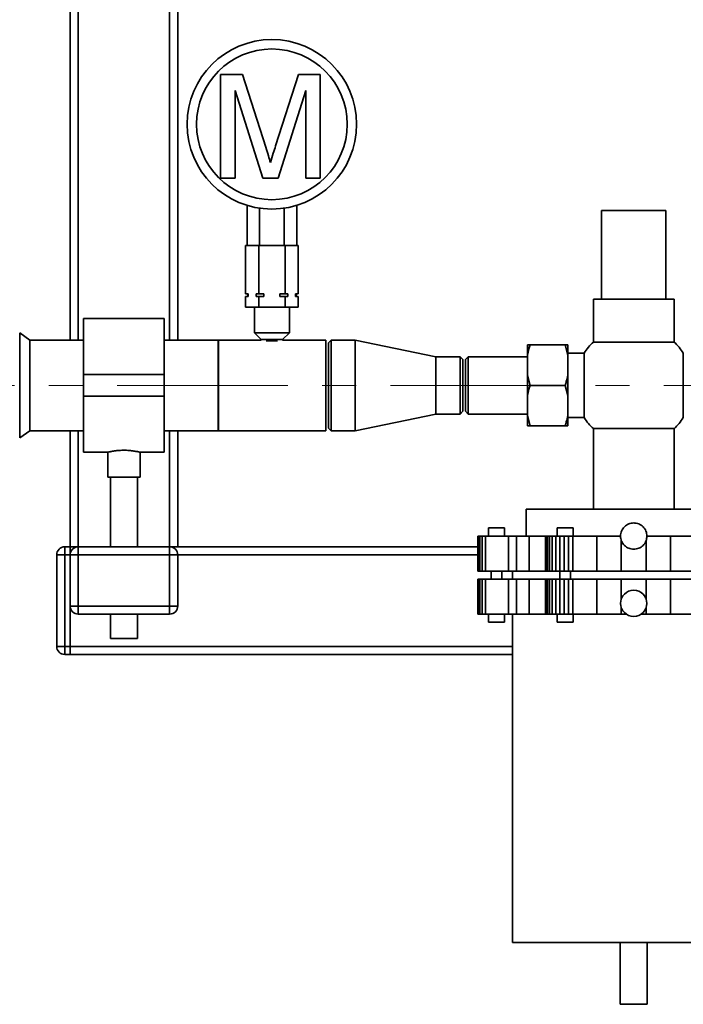
# Paper-space layout 'Blatt1' of a CAD drawing. Units: millimetres. Extents: x 0 to 2970, y 0 to 2100.
# Drawn here: x 467 to 713, y 1135 to 1501 of the extents above; entities that cross this region are included whole.
import ezdxf

# ---------------------------------------------------------------- set-up
doc = ezdxf.new("R2010")
doc.units = ezdxf.units.MM
doc.header["$LTSCALE"] = 5
doc.linetypes.add('CENTERX2', pattern=[20.32, 12.7, -2.54, 2.54, -2.54])
doc.layers.add('1', color=7, linetype='Continuous')
doc.styles.add('SLDTEXTSTYLE1', font='TXT', dxfattribs={"width": 0.605})
doc.dimstyles.new('SLDDIMSTYLE0', dxfattribs={"dimtxt": 17.5, "dimasz": 12.5, "dimexe": 0, "dimexo": 0.0625, "dimgap": 4.375, "dimtad": 1, "dimdec": 1, "dimrnd": 1e-09, "dimzin": 4, "dimdsep": 46, "dimtxsty": 'SLDTEXTSTYLE1', "dimsah": 1, "dimcen": 0.09, "dimadec": 0, "dimazin": 1, "dimtfac": 1, "dimtdec": 1, "dimtofl": 0, "dimtmove": 0, "dimatfit": 3, "dimfxl": 1, "dimfrac": 2, "dimtolj": 1, "dimtzin": 12, "dimarcsym": 0})

# ---------------------------------------------------------------- blocks, each defined once
blk = doc.blocks.new('_D')
at = {"layer": '1'}
for p, q in [((310.27, 1387.3), (310.27, 1954.01)), ((1460.47, 1387.3), (1460.47, 1954.01)), ((1460.47, 1949.01), (310.27, 1949.01))]:
    blk.add_line(p, q, dxfattribs=at)
for points in [[(310.27, 1949.01), (322.77, 1947.01), (322.77, 1951.01)], [(1460.47, 1949.01), (1447.97, 1951.01), (1447.97, 1947.01)]]:
    blk.add_solid(points, dxfattribs=at)
at = {"layer": '1', "insert": (839.25, 1971.57), "char_height": 17.5, "attachment_point": 1, "style": 'SLDTEXTSTYLE1'}
blk.add_mtext('ca. 1200', dxfattribs=at)

psp = doc.layouts.new('Blatt1')

# ---------------------------------------------------------------- linework, layer by layer
at = {"color": 7, "linetype": 'Continuous', "lineweight": 35}
for p, q in [((485.37, 1675.45), (485.37, 1382.3)), ((488.37, 1675.45), (488.37, 1382.3)), ((522.37, 1675.45), (522.37, 1382.3)), ((525.37, 1675.45), (525.37, 1382.3)), ((541.33, 1480.98), (549.5, 1480.98)), ((541.33, 1442.45), (541.33, 1480.98)), ((549.5, 1480.98), (558.11, 1453.94)), ((561.74, 1454.4), (570.27, 1480.98)), ((570.27, 1480.98), (578.37, 1480.98)), ((578.37, 1480.98), (578.37, 1442.45)), ((556.98, 1442.45), (546.76, 1475.05)), ((546.76, 1475.05), (546.76, 1442.45)), ((572.94, 1475.05), (562.66, 1442.45)), ((572.94, 1442.45), (572.94, 1475.05)), ((546.76, 1442.45), (541.33, 1442.45)), ((562.66, 1442.45), (556.98, 1442.45)), ((578.37, 1442.45), (572.94, 1442.45)), ((551.13, 1417.45), (551.13, 1432.34)), ((555.75, 1417.45), (555.75, 1431.29)), ((564.99, 1417.45), (564.99, 1431.29)), ((569.61, 1417.45), (569.61, 1432.34)), ((682.87, 1430.45), (682.87, 1397.45)), ((706.87, 1397.45), (706.87, 1430.45)), ((550.56, 1417.45), (550.56, 1399.45)), ((550.56, 1417.45), (555.46, 1417.45)), ((555.46, 1417.45), (555.46, 1399.45)), ((555.46, 1417.45), (565.28, 1417.45)), ((565.28, 1417.45), (565.28, 1399.45)), ((565.28, 1417.45), (570.19, 1417.45)), ((570.19, 1417.45), (570.19, 1399.45)), ((550.56, 1399.45), (551.53, 1399.45)), ((550.56, 1398.45), (550.56, 1394.45)), ((551.53, 1398.45), (550.56, 1398.45)), ((551.37, 1399.45), (551.37, 1398.45)), ((551.53, 1399.45), (551.53, 1398.45)), ((554.49, 1399.45), (555.46, 1399.45)), ((554.49, 1398.45), (554.49, 1399.45)), ((555.46, 1398.45), (554.49, 1398.45)), ((555.46, 1399.45), (557.41, 1399.45)), ((555.46, 1398.45), (555.46, 1394.45)), ((557.41, 1398.45), (555.46, 1398.45)), ((557.41, 1399.45), (557.41, 1398.45)), ((563.33, 1399.45), (565.28, 1399.45)), ((563.33, 1398.45), (563.33, 1399.45)), ((565.28, 1398.45), (563.33, 1398.45)), ((565.28, 1399.45), (566.25, 1399.45)), ((565.28, 1398.45), (565.28, 1394.45)), ((566.25, 1398.45), (565.28, 1398.45)), ((566.25, 1399.45), (566.25, 1398.45)), ((569.21, 1399.45), (570.19, 1399.45)), ((569.21, 1398.45), (569.21, 1399.45)), ((570.19, 1398.45), (569.21, 1398.45)), ((569.37, 1398.45), (569.37, 1399.45)), ((570.19, 1398.45), (570.19, 1394.45)), ((550.56, 1394.45), (555.46, 1394.45)), ((553.87, 1394.45), (553.87, 1384.95)), ((555.46, 1394.45), (565.28, 1394.45)), ((565.28, 1394.45), (570.19, 1394.45)), ((566.87, 1384.95), (566.87, 1394.45)), ((679.87, 1397.45), (679.87, 1381.54)), ((709.87, 1381.54), (709.87, 1397.45)), ((520.37, 1390.3), (490.37, 1390.3)), ((490.37, 1369.45), (490.37, 1390.3)), ((520.37, 1369.45), (520.37, 1390.3)), ((470.37, 1382.3), (466.62, 1384.91)), ((466.62, 1345.99), (466.62, 1384.91)), ((553.87, 1384.95), (556.37, 1382.45)), ((556.18, 1384.95), (553.87, 1384.95)), ((566.87, 1384.95), (556.18, 1384.95)), ((564.37, 1382.45), (566.87, 1384.95)), ((490.37, 1382.3), (470.37, 1382.3)), ((470.37, 1348.6), (470.37, 1382.3)), ((540.47, 1382.3), (520.37, 1382.3)), ((556.37, 1382.3), (540.37, 1382.3)), ((540.37, 1382.3), (540.37, 1348.6)), ((540.47, 1348.6), (540.47, 1382.3)), ((556.37, 1382.45), (556.37, 1382.3)), ((557.79, 1382.45), (556.37, 1382.45)), ((564.37, 1382.45), (557.79, 1382.45)), ((562.45, 1381.95), (558.29, 1381.95)), ((564.37, 1382.3), (564.37, 1382.45)), ((580.37, 1382.3), (564.37, 1382.3)), ((580.37, 1382.3), (580.37, 1348.6)), ((582.37, 1382.3), (581.37, 1381.3)), ((581.37, 1349.6), (581.37, 1381.3)), ((591.37, 1382.3), (582.37, 1382.3)), ((582.37, 1382.3), (582.37, 1348.6)), ((621.37, 1376.1), (591.37, 1382.3)), ((591.37, 1382.3), (591.37, 1348.6)), ((655.37, 1376.62), (655.37, 1380.45)), ((656.37, 1380.45), (669.37, 1380.45)), ((670.37, 1376.62), (669.37, 1380.45)), ((670.37, 1376.62), (670.37, 1380.45)), ((630.37, 1376.1), (621.37, 1376.1)), ((621.37, 1376.1), (621.37, 1354.8)), ((631.37, 1375.1), (630.37, 1376.1)), ((630.37, 1365.45), (630.37, 1376.1)), ((633.37, 1376.1), (632.37, 1375.1)), ((655.37, 1376.1), (633.37, 1376.1)), ((633.37, 1376.1), (633.37, 1354.8)), ((655.37, 1369.28), (655.37, 1376.62)), ((676.43, 1377.45), (670.37, 1377.45)), ((670.37, 1369.28), (670.37, 1376.62)), ((676.43, 1377.45), (676.43, 1353.45)), ((713.31, 1353.45), (713.31, 1377.45)), ((631.37, 1375.1), (631.37, 1365.45)), ((632.37, 1375.1), (632.37, 1355.8)), ((490.37, 1369.45), (520.37, 1369.45)), ((490.37, 1361.45), (490.37, 1369.45)), ((520.37, 1361.45), (520.37, 1369.45)), ((655.37, 1369.28), (656.37, 1365.45)), ((655.37, 1361.62), (655.37, 1369.28)), ((670.37, 1361.62), (670.37, 1369.28)), ((630.37, 1354.8), (630.37, 1365.45)), ((631.37, 1365.45), (631.37, 1355.8)), ((656.37, 1365.45), (669.37, 1365.45)), ((670.37, 1361.62), (669.37, 1365.45)), ((490.37, 1361.45), (520.37, 1361.45)), ((490.37, 1340.6), (490.37, 1361.45)), ((520.37, 1340.6), (520.37, 1361.45)), ((655.37, 1354.28), (655.37, 1361.62)), ((670.37, 1354.28), (670.37, 1361.62)), ((591.37, 1348.6), (621.37, 1354.8)), ((621.37, 1354.8), (630.37, 1354.8)), ((630.37, 1354.8), (631.37, 1355.8)), ((632.37, 1355.8), (633.37, 1354.8)), ((633.37, 1354.8), (655.37, 1354.8)), ((655.37, 1354.28), (656.37, 1350.45)), ((655.37, 1350.45), (655.37, 1354.28)), ((670.37, 1350.45), (670.37, 1354.28)), ((656.37, 1350.45), (669.37, 1350.45)), ((670.37, 1353.45), (676.43, 1353.45)), ((466.62, 1345.99), (470.37, 1348.6)), ((470.37, 1348.6), (490.37, 1348.6)), ((485.37, 1348.6), (485.37, 1305.45)), ((488.37, 1348.6), (488.37, 1305.45)), ((520.37, 1348.6), (540.47, 1348.6)), ((522.37, 1348.6), (522.37, 1305.45)), ((525.37, 1348.6), (525.37, 1305.45)), ((540.37, 1348.6), (580.37, 1348.6)), ((581.37, 1349.6), (582.37, 1348.6)), ((582.37, 1348.6), (591.37, 1348.6)), ((679.87, 1349.36), (679.87, 1319.45)), ((709.87, 1319.45), (709.87, 1349.36)), ((490.37, 1340.6), (499.38, 1340.6)), ((499.37, 1340.6), (499.37, 1331.34)), ((511.35, 1340.6), (520.37, 1340.6)), ((511.37, 1331.34), (511.37, 1340.61)), ((505.37, 1331.34), (499.37, 1331.34)), ((500.37, 1331.34), (500.37, 1305.45)), ((511.37, 1331.34), (505.37, 1331.34)), ((510.37, 1305.45), (510.37, 1331.34)), ((654.87, 1319.45), (654.87, 1309.45)), ((640.87, 1312.45), (640.87, 1309.45)), ((646.87, 1309.45), (646.87, 1312.45)), ((666.37, 1312.45), (666.37, 1309.45)), ((672.37, 1309.45), (672.37, 1312.45)), ((636.87, 1296.45), (636.87, 1309.45)), ((637.06, 1309.45), (636.87, 1309.45)), ((637.06, 1309.45), (637.06, 1296.45)), ((637.65, 1309.45), (637.06, 1309.45)), ((637.65, 1309.45), (637.65, 1296.45)), ((638.58, 1309.45), (637.65, 1309.45)), ((638.58, 1309.45), (638.58, 1296.45)), ((639.8, 1309.45), (638.58, 1309.45)), ((639.8, 1309.45), (639.8, 1296.45)), ((648.32, 1309.45), (639.8, 1309.45)), ((648.32, 1296.45), (648.32, 1309.45)), ((651.33, 1309.45), (648.32, 1309.45)), ((651.33, 1296.45), (651.33, 1309.45)), ((655.96, 1309.45), (651.33, 1309.45)), ((655.96, 1296.45), (655.96, 1309.45)), ((662.06, 1309.45), (655.96, 1309.45)), ((662.06, 1296.45), (662.06, 1309.45)), ((662.5, 1309.45), (662.06, 1309.45)), ((662.5, 1296.45), (662.5, 1309.45)), ((662.82, 1309.45), (662.5, 1309.45)), ((662.82, 1296.45), (662.82, 1309.45)), ((663.53, 1309.45), (662.82, 1309.45)), ((663.53, 1296.45), (663.53, 1309.45)), ((664.56, 1309.45), (663.53, 1309.45)), ((664.56, 1296.45), (664.56, 1309.45)), ((665.87, 1309.45), (664.56, 1309.45)), ((665.87, 1296.45), (665.87, 1309.45)), ((667.38, 1309.45), (665.87, 1309.45)), ((667.38, 1309.45), (667.38, 1296.45)), ((668.99, 1309.45), (667.38, 1309.45)), ((668.99, 1309.45), (668.99, 1296.45)), ((670.62, 1309.45), (668.99, 1309.45)), ((670.62, 1309.45), (670.62, 1296.45)), ((672.18, 1309.45), (670.62, 1309.45)), ((672.18, 1309.45), (672.18, 1296.45)), ((681.14, 1309.45), (672.18, 1309.45)), ((681.14, 1296.45), (681.14, 1309.45)), ((689.97, 1309.45), (681.14, 1309.45)), ((690.24, 1296.45), (690.24, 1307.86)), ((699.51, 1296.45), (699.51, 1307.87)), ((708.6, 1309.45), (699.77, 1309.45)), ((708.6, 1296.45), (708.6, 1309.45)), ((717.57, 1309.45), (708.6, 1309.45)), ((483.37, 1305.45), (483.37, 1302.45)), ((483.37, 1305.45), (485.37, 1305.45)), ((485.37, 1305.45), (485.37, 1302.45)), ((488.37, 1305.45), (485.37, 1305.45)), ((488.37, 1302.45), (488.37, 1305.45)), ((488.37, 1305.45), (522.37, 1305.45)), ((522.37, 1302.45), (522.37, 1305.45)), ((525.37, 1305.45), (522.37, 1305.45)), ((636.87, 1305.45), (525.37, 1305.45)), ((480.37, 1268.45), (480.37, 1302.45)), ((483.37, 1302.45), (480.37, 1302.45)), ((483.37, 1302.45), (483.37, 1268.45)), ((485.37, 1302.45), (483.37, 1302.45)), ((485.37, 1302.45), (488.37, 1302.45)), ((485.37, 1283.45), (485.37, 1302.45)), ((488.37, 1302.45), (488.37, 1283.45)), ((522.37, 1302.45), (488.37, 1302.45)), ((522.37, 1283.45), (522.37, 1302.45)), ((522.37, 1302.45), (525.37, 1302.45)), ((525.37, 1302.45), (525.37, 1283.45)), ((636.87, 1302.45), (525.37, 1302.45)), ((636.87, 1296.45), (637.06, 1296.45)), ((637.06, 1296.45), (637.65, 1296.45)), ((637.65, 1296.45), (638.58, 1296.45)), ((638.58, 1296.45), (639.8, 1296.45)), ((648.32, 1296.45), (639.8, 1296.45)), ((641.87, 1296.45), (641.87, 1293.45)), ((645.87, 1293.45), (645.87, 1296.45)), ((651.33, 1296.45), (648.32, 1296.45)), ((649.87, 1296.45), (649.87, 1293.45)), ((655.96, 1296.45), (651.33, 1296.45)), ((662.06, 1296.45), (655.96, 1296.45)), ((662.5, 1296.45), (662.06, 1296.45)), ((662.5, 1296.45), (662.82, 1296.45)), ((662.82, 1296.45), (663.53, 1296.45)), ((663.53, 1296.45), (664.56, 1296.45)), ((664.56, 1296.45), (665.87, 1296.45)), ((665.87, 1296.45), (667.38, 1296.45)), ((667.37, 1296.45), (667.37, 1293.45)), ((667.38, 1296.45), (668.99, 1296.45)), ((668.99, 1296.45), (670.62, 1296.45)), ((670.62, 1296.45), (672.18, 1296.45)), ((671.37, 1293.45), (671.37, 1296.45)), ((681.14, 1296.45), (672.18, 1296.45)), ((690.24, 1296.45), (681.14, 1296.45)), ((699.51, 1296.45), (690.24, 1296.45)), ((708.6, 1296.45), (699.51, 1296.45)), ((717.57, 1296.45), (708.6, 1296.45)), ((636.87, 1280.45), (636.87, 1293.45)), ((637.06, 1293.45), (636.87, 1293.45)), ((637.06, 1293.45), (637.06, 1280.45)), ((637.65, 1293.45), (637.06, 1293.45)), ((637.65, 1293.45), (637.65, 1280.45)), ((638.58, 1293.45), (637.65, 1293.45)), ((638.58, 1293.45), (638.58, 1280.45)), ((639.8, 1293.45), (638.58, 1293.45)), ((639.8, 1293.45), (639.8, 1280.45)), ((648.32, 1293.45), (639.8, 1293.45)), ((648.32, 1280.45), (648.32, 1293.45)), ((651.33, 1293.45), (648.32, 1293.45)), ((651.33, 1280.45), (651.33, 1293.45)), ((655.96, 1293.45), (651.33, 1293.45)), ((655.96, 1280.45), (655.96, 1293.45)), ((662.06, 1293.45), (655.96, 1293.45)), ((662.06, 1280.45), (662.06, 1293.45)), ((662.5, 1293.45), (662.06, 1293.45)), ((662.5, 1280.45), (662.5, 1293.45)), ((662.82, 1293.45), (662.5, 1293.45)), ((662.82, 1280.45), (662.82, 1293.45)), ((663.53, 1293.45), (662.82, 1293.45)), ((663.53, 1280.45), (663.53, 1293.45)), ((664.56, 1293.45), (663.53, 1293.45)), ((664.56, 1280.45), (664.56, 1293.45)), ((665.87, 1293.45), (664.56, 1293.45)), ((665.87, 1280.45), (665.87, 1293.45)), ((667.38, 1293.45), (665.87, 1293.45)), ((667.38, 1293.45), (667.38, 1280.45)), ((668.99, 1293.45), (667.38, 1293.45)), ((668.99, 1293.45), (668.99, 1280.45)), ((670.62, 1293.45), (668.99, 1293.45)), ((670.62, 1293.45), (670.62, 1280.45)), ((672.18, 1293.45), (670.62, 1293.45)), ((672.18, 1293.45), (672.18, 1280.45)), ((681.14, 1293.45), (672.18, 1293.45)), ((681.14, 1280.45), (681.14, 1293.45)), ((690.24, 1293.45), (681.14, 1293.45)), ((690.24, 1286.05), (690.24, 1293.45)), ((699.51, 1293.45), (690.24, 1293.45)), ((699.51, 1286.03), (699.51, 1293.45)), ((708.6, 1293.45), (699.51, 1293.45)), ((708.6, 1280.45), (708.6, 1293.45)), ((717.57, 1293.45), (708.6, 1293.45)), ((485.37, 1268.45), (485.37, 1283.45)), ((485.37, 1283.45), (488.37, 1283.45)), ((488.37, 1283.45), (522.37, 1283.45)), ((488.37, 1280.45), (488.37, 1283.45)), ((522.37, 1283.45), (525.37, 1283.45)), ((522.37, 1280.45), (522.37, 1283.45)), ((690.24, 1280.45), (690.24, 1282.86)), ((699.51, 1282.87), (699.51, 1280.45)), ((522.37, 1280.45), (488.37, 1280.45)), ((500.37, 1280.45), (500.37, 1271.34)), ((510.37, 1271.34), (510.37, 1280.45)), ((636.87, 1280.45), (637.06, 1280.45)), ((637.06, 1280.45), (637.65, 1280.45)), ((637.65, 1280.45), (638.58, 1280.45)), ((638.58, 1280.45), (639.8, 1280.45)), ((648.32, 1280.45), (639.8, 1280.45)), ((640.87, 1280.45), (640.87, 1277.45)), ((640.87, 1277.45), (646.87, 1277.45)), ((646.87, 1277.45), (646.87, 1280.45)), ((651.33, 1280.45), (648.32, 1280.45)), ((649.87, 1280.45), (649.87, 1158.45)), ((655.96, 1280.45), (651.33, 1280.45)), ((662.06, 1280.45), (655.96, 1280.45)), ((662.5, 1280.45), (662.06, 1280.45)), ((662.5, 1280.45), (662.82, 1280.45)), ((662.82, 1280.45), (663.53, 1280.45)), ((663.53, 1280.45), (664.56, 1280.45)), ((664.56, 1280.45), (665.87, 1280.45)), ((665.87, 1280.45), (667.38, 1280.45)), ((666.37, 1280.45), (666.37, 1277.45)), ((666.37, 1277.45), (672.37, 1277.45)), ((667.38, 1280.45), (668.99, 1280.45)), ((668.99, 1280.45), (670.62, 1280.45)), ((670.62, 1280.45), (672.18, 1280.45)), ((681.14, 1280.45), (672.18, 1280.45)), ((672.37, 1277.45), (672.37, 1280.45)), ((690.24, 1280.45), (681.14, 1280.45)), ((692.04, 1280.45), (690.24, 1280.45)), ((699.51, 1280.45), (697.7, 1280.45)), ((708.6, 1280.45), (699.51, 1280.45)), ((717.57, 1280.45), (708.6, 1280.45)), ((505.37, 1271.34), (500.37, 1271.34)), ((510.37, 1271.34), (505.37, 1271.34)), ((483.37, 1268.45), (480.37, 1268.45)), ((483.37, 1268.45), (485.37, 1268.45)), ((483.37, 1268.45), (483.37, 1265.45)), ((485.37, 1268.45), (485.37, 1265.45)), ((649.87, 1268.45), (485.37, 1268.45)), ((485.37, 1265.45), (483.37, 1265.45)), ((649.87, 1265.45), (485.37, 1265.45)), ((649.87, 1158.45), (739.87, 1158.45)), ((689.87, 1158.45), (689.87, 1135.45)), ((699.87, 1135.45), (699.87, 1158.45)), ((689.87, 1135.45), (699.87, 1135.45))]:
    psp.add_line(p, q, dxfattribs=at)
for centre, radius in [((560.37, 1462.45), 31.5), ((560.37, 1462.45), 28), ((694.87, 1284.45), 4.9)]:
    psp.add_circle(centre, radius, dxfattribs=at)
for centre, radius, start, end in [((694.87, 1365.45), 22, 132.9776, 146.9443), ((694.87, 1365.45), 22, 33.0557, 47.0085), ((694.87, 1365.45), 22, 213.0557, 227.0085), ((694.87, 1365.45), 22, 312.9771, 326.9443), ((483.37, 1302.45), 3, 90, 180), ((488.37, 1302.45), 3, 90, 180), ((522.37, 1302.45), 3, 0, 90), ((488.37, 1283.45), 3, 180, 270), ((522.37, 1283.45), 3, 270, 0), ((483.37, 1268.45), 3, 180, 270)]:
    psp.add_arc(centre, radius, start, end, dxfattribs=at)
for points, knots in [([(558.11, 1453.94), (558.44, 1452.89), (559.03, 1451.01), (559.6, 1449.12), (559.85, 1448.28)], [0, 0, 0, 0, 0.560002, 1, 1, 1, 1]), ([(559.85, 1448.28), (560.2, 1449.43), (560.81, 1451.47), (561.46, 1453.51), (561.74, 1454.4)], [0, 0, 0, 0, 0.559997, 1, 1, 1, 1]), ([(656.37, 1380.45), (656.22, 1379.98), (655.81, 1378.72), (655.54, 1377.43), (655.37, 1376.62)], [0, 0, 0, 0, 0.373893, 1, 1, 1, 1]), ([(655.37, 1380.45), (655.39, 1380.45), (655.62, 1380.45), (656.01, 1380.45), (656.37, 1380.45)], [0, 0, 0, 0, 0.065157, 1, 1, 1, 1]), ([(669.37, 1380.45), (669.64, 1380.45), (670.04, 1380.45), (670.29, 1380.45), (670.37, 1380.45)], [0, 0, 0, 0, 0.689944, 1, 1, 1, 1]), ([(669.37, 1365.45), (669.52, 1365.92), (669.93, 1367.18), (670.2, 1368.47), (670.37, 1369.28)], [0, 0, 0, 0, 0.373893, 1, 1, 1, 1]), ([(656.37, 1365.45), (656.22, 1364.98), (655.81, 1363.72), (655.54, 1362.43), (655.37, 1361.62)], [0, 0, 0, 0, 0.373893, 1, 1, 1, 1]), ([(669.37, 1350.45), (669.52, 1350.92), (669.93, 1352.18), (670.2, 1353.47), (670.37, 1354.28)], [0, 0, 0, 0, 0.373893, 1, 1, 1, 1]), ([(656.37, 1350.45), (656.1, 1350.45), (655.7, 1350.45), (655.45, 1350.45), (655.37, 1350.45)], [0, 0, 0, 0, 0.689944, 1, 1, 1, 1]), ([(670.37, 1350.45), (670.36, 1350.45), (670.12, 1350.45), (669.73, 1350.45), (669.37, 1350.45)], [0, 0, 0, 0, 0.065157, 1, 1, 1, 1]), ([(499.38, 1340.6), (499.39, 1340.6), (499.4, 1340.61), (499.61, 1340.66), (499.97, 1340.74), (500.48, 1340.85), (501.13, 1340.97), (501.9, 1341.09), (502.78, 1341.2), (503.67, 1341.28), (504.55, 1341.33), (505.09, 1341.33), (505.37, 1341.34)], [0, 0, 0, 0, 0.081278, 0.187621, 0.290532, 0.396301, 0.501541, 0.609732, 0.716647, 0.826753, 0.912525, 1, 1, 1, 1]), ([(505.37, 1341.34), (505.7, 1341.33), (506.36, 1341.32), (507.32, 1341.26), (508.24, 1341.17), (509.07, 1341.06), (509.81, 1340.93), (510.43, 1340.81), (510.91, 1340.71), (511.23, 1340.64), (511.37, 1340.6), (511.35, 1340.6), (511.35, 1340.61)], [0, 0, 0, 0, 0.103709, 0.210483, 0.314177, 0.420775, 0.526382, 0.63497, 0.741845, 0.851934, 0.956761, 1, 1, 1, 1]), ([(667.87, 1312.45), (667.56, 1312.45), (666.93, 1312.45), (666.42, 1312.45), (666.42, 1312.45), (666.42, 1312.45)], [0, 0, 0, 0, 0.374866, 0.749731, 1, 1, 1, 1]), ([(672.32, 1312.45), (672.33, 1312.45), (672.39, 1312.45), (672.02, 1312.45), (671.25, 1312.45), (670.17, 1312.45), (668.96, 1312.45), (668.23, 1312.45), (667.87, 1312.45)], [0, 0, 0, 0, 0.0623318, 0.2498654, 0.4373991, 0.6249327, 0.8124664, 1, 1, 1, 1])]:
    psp.add_open_spline(points, degree=3, knots=knots, dxfattribs=at)
for points in [[(706.87, 1430.45), (706.83, 1430.45), (706.74, 1430.45), (706.02, 1430.45), (704.91, 1430.45), (703.41, 1430.45), (701.58, 1430.45), (699.49, 1430.45), (697.23, 1430.45), (694.87, 1430.45), (692.51, 1430.45), (690.25, 1430.45), (688.16, 1430.45), (686.33, 1430.45), (684.83, 1430.45), (683.72, 1430.45), (683, 1430.45), (682.92, 1430.45), (682.87, 1430.45)], [(709.87, 1397.45), (709.81, 1397.45), (709.7, 1397.45), (708.81, 1397.45), (707.42, 1397.45), (705.55, 1397.45), (703.26, 1397.45), (700.65, 1397.45), (697.82, 1397.45), (694.87, 1397.45), (691.93, 1397.45), (689.09, 1397.45), (686.48, 1397.45), (684.2, 1397.45), (682.32, 1397.45), (680.93, 1397.45), (680.04, 1397.45), (679.93, 1397.45), (679.87, 1397.45)], [(709.87, 1381.54), (709.81, 1381.54), (709.7, 1381.54), (708.81, 1381.54), (707.42, 1381.54), (705.55, 1381.54), (703.26, 1381.54), (700.65, 1381.54), (697.82, 1381.54), (694.87, 1381.54), (691.93, 1381.54), (689.09, 1381.54), (686.48, 1381.54), (684.2, 1381.54), (682.32, 1381.54), (680.93, 1381.54), (680.04, 1381.54), (679.93, 1381.54), (679.87, 1381.54)], [(709.87, 1349.36), (709.81, 1349.36), (709.7, 1349.36), (708.81, 1349.36), (707.42, 1349.36), (705.55, 1349.36), (703.26, 1349.36), (700.65, 1349.36), (697.82, 1349.36), (694.87, 1349.36), (691.93, 1349.36), (689.09, 1349.36), (686.48, 1349.36), (684.2, 1349.36), (682.32, 1349.36), (680.93, 1349.36), (680.04, 1349.36), (679.93, 1349.36), (679.87, 1349.36)], [(734.87, 1319.45), (734.8, 1319.45), (734.67, 1319.45), (733.61, 1319.45), (731.93, 1319.45), (729.61, 1319.45), (726.7, 1319.45), (723.24, 1319.45), (719.29, 1319.45), (714.93, 1319.45), (710.22, 1319.45), (705.25, 1319.45), (700.11, 1319.45), (694.87, 1319.45), (689.63, 1319.45), (684.49, 1319.45), (679.52, 1319.45), (674.81, 1319.45), (670.45, 1319.45), (666.51, 1319.45), (663.05, 1319.45), (660.13, 1319.45), (657.81, 1319.45), (656.13, 1319.45), (655.07, 1319.45), (654.94, 1319.45), (654.87, 1319.45)], [(694.87, 1304.55), (694.23, 1304.62), (692.95, 1304.77), (691.32, 1305.9), (690.23, 1307.52), (689.84, 1309.45), (690.23, 1311.38), (691.32, 1313), (692.95, 1314.13), (694.23, 1314.28), (694.87, 1314.35)], [(694.87, 1314.35), (695.51, 1314.28), (696.79, 1314.13), (698.43, 1313), (699.52, 1311.38), (699.9, 1309.45), (699.52, 1307.52), (698.43, 1305.9), (696.79, 1304.77), (695.51, 1304.62), (694.87, 1304.55)], [(646.87, 1312.45), (646.83, 1312.45), (646.74, 1312.45), (646.04, 1312.45), (645.05, 1312.45), (643.87, 1312.45), (642.69, 1312.45), (641.7, 1312.45), (641.01, 1312.45), (640.92, 1312.45), (640.87, 1312.45)]]:
    psp.add_open_spline(points, degree=3, dxfattribs=at)
at = {"layer": '1', "linetype": 'CENTERX2', "lineweight": 18}
psp.add_line((299.62, 1365.45), (1470.47, 1365.45), dxfattribs=at)

# ---------------------------------------------------------------- dimensions: what is measured, and where the dimension line sits
at = {"layer": '1'}
dim = psp.add_linear_dim(base=(310.27, 1949.01), p1=(1460.47, 1382.3), p2=(310.27, 1382.3), dimstyle='SLDDIMSTYLE0', dxfattribs=at)
dim.commit()
dim.dimension.update_dxf_attribs({"geometry": '_D', "text_midpoint": (885.37, 1949.01), "dimtype": 160})

doc.saveas('drawing.dxf')
